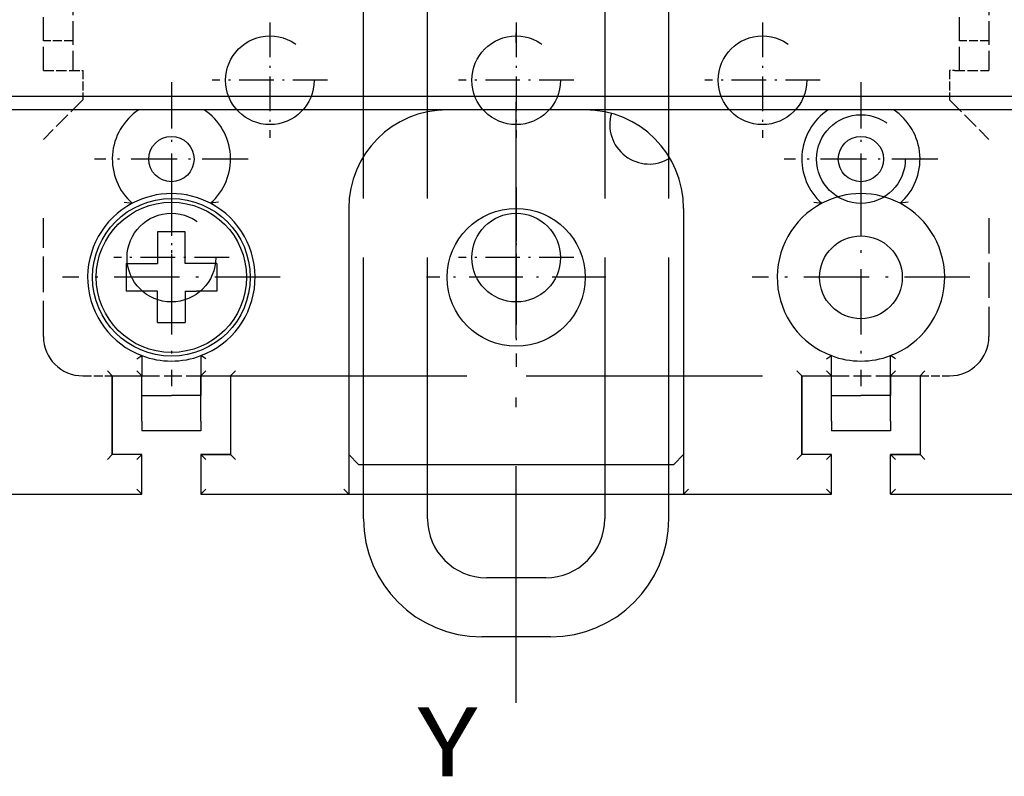
# Model space of a CAD drawing. Extents: x -78 to 467, y 388 to 625.
# Drawn here: x 135 to 185, y 422 to 460 of the extents above; entities that cross this region are included whole.
import ezdxf
from ezdxf.enums import TextEntityAlignment as Align

# ---------------------------------------------------------------- set-up
doc = ezdxf.new("R2010")
doc.units = 0
doc.linetypes.add('DASHDOT', pattern=[18.5, 12, -3, 0.5, -3])
doc.linetypes.add('DASHED', pattern=[15, 12, -3])
doc.layers.get('0').update_dxf_attribs({"linetype": 'CONTINUOUS'})
doc.styles.get("Standard").update_dxf_attribs({"font": 'isocp.shx'})

# ---------------------------------------------------------------- blocks, each defined once
blk = doc.blocks.new('BLOCK248')
at = {"color": 7, "width": 1.15658}
blk.add_text('Y', height=3.5, dxfattribs=at).set_placement((-5, -92.825867), (-1.963977, -92.825867), align=Align.FIT)
blk = doc.blocks.new('BLOCK257')
at = {"color": 7, "linetype": 'DASHDOT', "ltscale": 0.27625}
for p, q in [((-17.5, -61.974998), (-17.5, -73.025002)), ((-11.975, -67.5), (-23.025, -67.5))]:
    blk.add_line(p, q, dxfattribs=at)
blk = doc.blocks.new('BLOCK258')
at = {"color": 7, "linetype": 'DASHDOT', "ltscale": 0.195}
for p, q in [((-17.5, -57.599998), (-17.5, -65.400002)), ((-13.6, -61.5), (-21.4, -61.5))]:
    blk.add_line(p, q, dxfattribs=at)
blk = doc.blocks.new('BLOCK259')
at = {"color": 7, "linetype": 'DASHDOT', "ltscale": 0.27625}
for p, q in [((17.5, -61.974998), (17.5, -73.025002)), ((23.025, -67.5), (11.975, -67.5))]:
    blk.add_line(p, q, dxfattribs=at)
blk = doc.blocks.new('BLOCK260')
at = {"color": 7, "linetype": 'DASHDOT', "ltscale": 0.195}
for p, q in [((17.5, -57.599998), (17.5, -65.400002)), ((21.4, -61.5), (13.6, -61.5))]:
    blk.add_line(p, q, dxfattribs=at)
blk = doc.blocks.new('BLOCK267')
at = {"color": 7, "linetype": 'DASHDOT', "ltscale": 0.2275}
for p, q in [((0, -62.950001), (0, -72.050003)), ((4.55, -67.5), (-4.55, -67.5))]:
    blk.add_line(p, q, dxfattribs=at)
blk = doc.blocks.new('BLOCK270')
at = {"color": 7, "linetype": 'DASHDOT', "ltscale": 0.14625}
for p, q in [((0, -63.575001), (0, -69.425003)), ((2.925, -66.5), (-2.925, -66.5))]:
    blk.add_line(p, q, dxfattribs=at)
blk = doc.blocks.new('BLOCK273')
at = {"color": 7, "linetype": 'DASHDOT', "ltscale": 0.14625}
for p, q in [((0, -54.575001), (0, -60.424999)), ((2.925, -57.5), (-2.925, -57.5))]:
    blk.add_line(p, q, dxfattribs=at)
blk = doc.blocks.new('BLOCK275')
at = {"color": 7, "linetype": 'DASHDOT', "ltscale": 0.14625}
for p, q in [((-12.5, -54.575001), (-12.5, -60.424999)), ((-9.575, -57.5), (-15.425, -57.5))]:
    blk.add_line(p, q, dxfattribs=at)
blk = doc.blocks.new('BLOCK277')
at = {"color": 7, "linetype": 'DASHDOT', "ltscale": 0.14625}
for p, q in [((12.5, -54.575001), (12.5, -60.424999)), ((15.425, -57.5), (9.575, -57.5))]:
    blk.add_line(p, q, dxfattribs=at)
blk = doc.blocks.new('BLOCK278')
at = {"color": 7, "linetype": 'DASHDOT', "ltscale": 0.14625}
for p, q in [((-17.5, -63.575001), (-17.5, -69.425003)), ((-14.575, -66.5), (-20.424999, -66.5))]:
    blk.add_line(p, q, dxfattribs=at)
blk = doc.blocks.new('BLOCK280')
at = {"color": 7, "linetype": 'DASHED'}
for p, q in [((-4.5, -78.5), (-4.5, -36.5)), ((4.5, -36.5), (4.5, -78.5)), ((-7.75, -78.5), (-7.75, -51.25)), ((7.75, -78.5), (7.75, -51.25)), ((-14.5, -72.5), (14.5, -72.5))]:
    blk.add_line(p, q, dxfattribs=at)
at = {"color": 7, "linetype": 'DASHED', "ltscale": 0.1}
for p, q in [((-24, -57), (-24, -53)), ((-22.5, -53), (-22.5, -57)), ((22.5, -57), (22.5, -53)), ((24, -53), (24, -57))]:
    blk.add_line(p, q, dxfattribs=at)
at = {"color": 7, "linetype": 'DASHED', "ltscale": 0.0375}
for p, q in [((-22.5, -55.5), (-24, -55.5)), ((24, -55.5), (22.5, -55.5)), ((-22, -57), (-22, -58.5)), ((22, -57), (22, -58.5))]:
    blk.add_line(p, q, dxfattribs=at)
at = {"color": 7, "linetype": 'DASHED', "ltscale": 0.04375}
for p, q in [((-24, -57), (-22.25, -57)), ((22.25, -57), (24, -57))]:
    blk.add_line(p, q, dxfattribs=at)
at = {"color": 7, "linetype": 'DASHED', "ltscale": 0.00625}
for p, q in [((-22.25, -57), (-22, -57)), ((22.25, -57), (22, -57))]:
    blk.add_line(p, q, dxfattribs=at)
at = {"color": 7}
for p, q in [((-51.5, -58.3), (51.5, -58.3)), ((50.553, -59), (-50.8, -59))]:
    blk.add_line(p, q, dxfattribs=at)
at = {"color": 7, "linetype": 'DASHED', "ltscale": 0.070711}
for p, q in [((-22, -58.5), (-24, -60.5)), ((22, -58.5), (24, -60.5))]:
    blk.add_line(p, q, dxfattribs=at)
at = {"color": 7, "ltscale": 0.010299}
for p, q in [((-19.899, -63.693), (-19.49, -63.745)), ((-15.101, -63.693), (-15.51, -63.745)), ((15.101, -63.693), (15.51, -63.745)), ((19.899, -63.693), (19.49, -63.745))]:
    blk.add_line(p, q, dxfattribs=at)
at = {"color": 7, "ltscale": 0.3625}
for p, q in [((-8.5, -64), (-8.5, -78.5)), ((8.5, -64), (8.5, -78.5))]:
    blk.add_line(p, q, dxfattribs=at)
at = {"color": 7, "linetype": 'DASHED', "ltscale": 0.15}
for p, q in [((-24, -70.5), (-24, -64.5)), ((24, -64.5), (24, -70.5))]:
    blk.add_line(p, q, dxfattribs=at)
at = {"color": 7, "ltscale": 0.04}
for p, q in [((-18.2, -65.2), (-18.2, -66.8)), ((-16.8, -66.8), (-16.8, -65.2)), ((-15.2, -66.8), (-16.8, -66.8)), ((-18.2, -68.2), (-19.8, -68.2)), ((-18.2, -69.8), (-18.2, -68.2)), ((-16.8, -68.2), (-16.8, -69.8))]:
    blk.add_line(p, q, dxfattribs=at)
at = {"color": 7, "ltscale": 0.035}
for p, q in [((-16.8, -65.2), (-18.2, -65.2)), ((-19.8, -66.8), (-19.8, -68.2)), ((-15.2, -66.8), (-15.2, -68.2)), ((-18.2, -69.8), (-16.8, -69.8))]:
    blk.add_line(p, q, dxfattribs=at)
at = {"color": 7, "ltscale": 0.025466}
for p, q in [((-19.8, -66.8), (-18.781, -66.8)), ((-15.2, -68.2), (-16.219, -68.2))]:
    blk.add_line(p, q, dxfattribs=at)
at = {"color": 7, "ltscale": 0.014534}
for p, q in [((-18.781, -66.8), (-18.2, -66.8)), ((-16.8, -68.2), (-16.219, -68.2))]:
    blk.add_line(p, q, dxfattribs=at)
at = {"color": 7, "ltscale": 0.007548}
for p, q in [((-19.25, -71.646), (-19, -71.476)), ((-15.75, -71.646), (-16, -71.476)), ((15.75, -71.646), (16, -71.476)), ((19.25, -71.646), (19, -71.476))]:
    blk.add_line(p, q, dxfattribs=at)
at = {"color": 7, "ltscale": 0.025588}
for p, q in [((-19, -71.476), (-19, -72.5)), ((-16, -71.476), (-16, -72.5)), ((16, -72.5), (16, -71.476)), ((19, -72.5), (19, -71.476))]:
    blk.add_line(p, q, dxfattribs=at)
at = {"color": 7, "ltscale": 0.008839}
for p, q in [((-20.5, -72.5), (-20.75, -72.25)), ((-19.25, -72.25), (-19, -72.5)), ((-15.75, -72.25), (-16, -72.5)), ((-14.5, -72.5), (-14.25, -72.25)), ((14.5, -72.5), (14.25, -72.25)), ((15.75, -72.25), (16, -72.5)), ((19.25, -72.25), (19, -72.5)), ((20.5, -72.5), (20.75, -72.25)), ((-20.5, -76.5), (-20.75, -76.75)), ((-19.25, -76.75), (-19, -76.5)), ((-15.75, -76.75), (-16, -76.5)), ((-14.5, -76.5), (-14.25, -76.75)), ((14.5, -76.5), (14.25, -76.75)), ((15.75, -76.75), (16, -76.5)), ((19.25, -76.75), (19, -76.5)), ((20.5, -76.5), (20.75, -76.75)), ((-19.25, -78.25), (-19, -78.5)), ((-15.75, -78.25), (-16, -78.5)), ((-8.75, -78.25), (-8.5, -78.5)), ((8.75, -78.25), (8.5, -78.5)), ((15.75, -78.25), (16, -78.5)), ((19.25, -78.25), (19, -78.5))]:
    blk.add_line(p, q, dxfattribs=at)
at = {"color": 7, "linetype": 'DASHED', "ltscale": 0.037499}
blk.add_line((-22, -72.5), (-20.5, -72.5), dxfattribs=at)
at = {"color": 7, "ltscale": 0.1}
for p, q in [((-20.5, -76.5), (-20.5, -72.5)), ((-20.5, -72.5), (-20.5, -76.5)), ((-14.5, -72.5), (-14.5, -76.5)), ((14.5, -76.5), (14.5, -72.5)), ((14.5, -72.5), (14.5, -76.5)), ((20.5, -72.5), (20.5, -76.5))]:
    blk.add_line(p, q, dxfattribs=at)
at = {"color": 7, "ltscale": 0.0375}
for p, q in [((-20.5, -72.5), (-19, -72.5)), ((-16, -72.5), (-14.5, -72.5)), ((14.5, -72.5), (16, -72.5)), ((19, -72.5), (20.5, -72.5)), ((-19, -73.5), (-17.5, -73.5)), ((-16, -73.5), (-17.5, -73.5)), ((16, -73.5), (17.5, -73.5)), ((19, -73.5), (17.5, -73.5)), ((-19, -76.5), (-20.5, -76.5)), ((-19, -76.5), (-20.5, -76.5)), ((-16, -76.5), (-14.5, -76.5)), ((-14.5, -76.5), (-16, -76.5)), ((16, -76.5), (14.5, -76.5)), ((16, -76.5), (14.5, -76.5)), ((19, -76.5), (20.5, -76.5)), ((20.5, -76.5), (19, -76.5))]:
    blk.add_line(p, q, dxfattribs=at)
at = {"color": 7, "ltscale": 0.025}
for p, q in [((-19, -73.5), (-19, -72.5)), ((-16, -72.5), (-16, -73.5)), ((-16, -73.5), (-16, -72.5)), ((16, -73.5), (16, -72.5)), ((19, -72.5), (19, -73.5)), ((19, -73.5), (19, -72.5))]:
    blk.add_line(p, q, dxfattribs=at)
at = {"color": 7, "linetype": 'DASHED', "ltscale": 0.075}
for p, q in [((-19, -72.5), (-16, -72.5)), ((16, -72.5), (19, -72.5))]:
    blk.add_line(p, q, dxfattribs=at)
at = {"color": 7, "linetype": 'DASHED', "ltscale": 0.037501}
blk.add_line((20.5, -72.5), (22, -72.5), dxfattribs=at)
at = {"color": 7, "ltscale": 0.0325}
for p, q in [((-19, -74.8), (-19, -73.5)), ((-16, -74.8), (-16, -73.5)), ((16, -74.8), (16, -73.5)), ((19, -74.8), (19, -73.5))]:
    blk.add_line(p, q, dxfattribs=at)
at = {"color": 7, "ltscale": 0.0125}
for p, q in [((-19, -74.8), (-19, -75.3)), ((-16, -74.8), (-16, -75.3)), ((16, -74.8), (16, -75.3)), ((19, -74.8), (19, -75.3))]:
    blk.add_line(p, q, dxfattribs=at)
at = {"color": 7, "ltscale": 0.075}
for p, q in [((-16, -75.3), (-19, -75.3)), ((19, -75.3), (16, -75.3)), ((1.5, -82.75), (-1.5, -82.75))]:
    blk.add_line(p, q, dxfattribs=at)
at = {"color": 7, "ltscale": 0.05}
for p, q in [((-19, -78.5), (-19, -76.5)), ((-19, -78.5), (-19, -76.5)), ((-16, -76.5), (-16, -78.5)), ((16, -78.5), (16, -76.5)), ((16, -78.5), (16, -76.5)), ((19, -78.5), (19, -76.5))]:
    blk.add_line(p, q, dxfattribs=at)
at = {"color": 7, "ltscale": 0.017678}
blk.add_line((-8, -77), (-8.5, -76.5), dxfattribs=at)
at = {"color": 7, "ltscale": 0.017677}
blk.add_line((8, -77), (8.5, -76.5), dxfattribs=at)
at = {"color": 7, "ltscale": 0.4}
blk.add_line((-8, -77), (8, -77), dxfattribs=at)
at = {"color": 7, "ltscale": 0.1875}
for p, q in [((-26.5, -78.5), (-19, -78.5)), ((-16, -78.5), (-8.5, -78.5)), ((8.5, -78.5), (16, -78.5)), ((19, -78.5), (26.5, -78.5))]:
    blk.add_line(p, q, dxfattribs=at)
at = {"color": 7, "ltscale": 0.425}
blk.add_line((-8.5, -78.5), (8.5, -78.5), dxfattribs=at)
at = {"color": 7, "ltscale": 0.03125}
for p, q in [((-7.75, -79.75), (-7.75, -78.5)), ((-4.5, -79.75), (-4.5, -78.5)), ((4.5, -78.5), (4.5, -79.75)), ((7.75, -79.75), (7.75, -78.5))]:
    blk.add_line(p, q, dxfattribs=at)
at = {"color": 7, "ltscale": 0.0875}
blk.add_line((1.75, -85.75), (-1.75, -85.75), dxfattribs=at)
at = {"color": 7, "linetype": 'DASHED'}
for centre in [(-12.5, -57.5), (0, -57.5), (12.5, -57.5), (17.5, -61.5), (-17.5, -66.5)]:
    blk.add_circle(centre, 2.25, dxfattribs=at)
at = {"color": 7}
for centre, radius in [((-17.5, -61.5), 1.15), ((17.5, -61.5), 1.15), ((-17.5, -67.5), 4), ((-17.5, -67.5), 3.813), ((0, -67.5), 3.5), ((0, -66.5), 2.25), ((17.5, -67.5), 2.1)]:
    blk.add_circle(centre, radius, dxfattribs=at)
for centre, radius, start, end in [((-17.5, -61.5), 3, 123.5573, 228.4402), ((-17.5, -61.5), 3, 311.5598, 56.4427), ((-3.5, -64), 5, 90, 180), ((3.5, -64), 5, 0, 90), ((6.75, -59.75), 2, 163.4682, 301.721), ((17.5, -61.5), 3, 123.5573, 228.4402), ((17.5, -61.5), 3, 311.5598, 56.4427), ((-17.5, -67.5), 4.25, 62.0771, 117.9229), ((17.5, -67.5), 4.25, 62.0771, 117.9229), ((-17.5, -67.5), 4.25, 117.9229, 249.3327), ((-17.5, -67.5), 4.25, 290.6673, 62.0771), ((17.5, -67.5), 4.25, 117.9229, 249.3327), ((17.5, -67.5), 4.25, 290.6673, 62.0771), ((-17.5, -67.5), 4.25, 249.3327, 290.6673), ((17.5, -67.5), 4.25, 249.3327, 290.6673), ((-1.75, -79.75), 6, 180, 270), ((-1.5, -79.75), 3, 180, 270), ((1.5, -79.75), 3, 270, 360), ((1.75, -79.75), 6, 270, 0)]:
    blk.add_arc(centre, radius, start, end, dxfattribs=at)
at = {"color": 7, "linetype": 'DASHED'}
for centre, start, end in [((-22, -70.5), 180, 270), ((22, -70.5), 270, 0)]:
    blk.add_arc(centre, 2, start, end, dxfattribs=at)

msp = doc.modelspace()

# ---------------------------------------------------------------- linework, layer by layer
at = {"color": 7, "linetype": 'DASHDOT'}
msp.add_line((160.49049, 425.579388), (160.49049, 593.393932), dxfattribs=at)

# ---------------------------------------------------------------- block references
for name in ['BLOCK280', 'BLOCK275', 'BLOCK273', 'BLOCK277', 'BLOCK258', 'BLOCK260', 'BLOCK257', 'BLOCK259', 'BLOCK267', 'BLOCK278', 'BLOCK270', 'BLOCK248']:
    msp.add_blockref(name, (160.49049, 514.672695))

doc.saveas('drawing.dxf')
